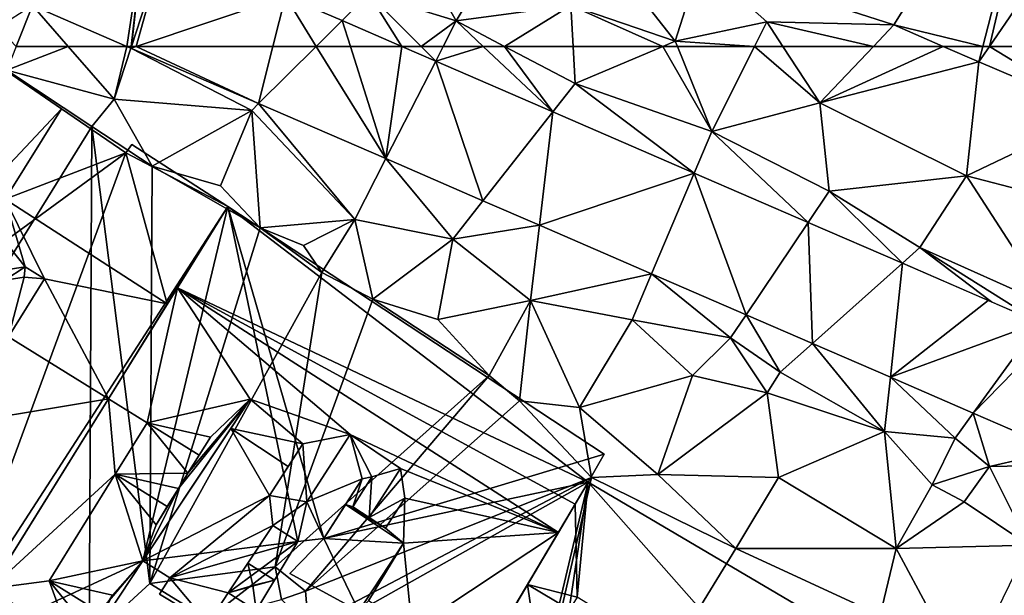
# Model space of a CAD drawing. Extents: x 574985 to 576009, y 6223963 to 6225059.
# Drawn here: x 575051 to 575105, y 6224220 to 6224251 of the extents above; entities that cross this region are included whole.
import ezdxf

# ---------------------------------------------------------------- set-up
doc = ezdxf.new("R2010")
doc.units = 0
doc.header["$MEASUREMENT"] = 0
for name, color, linetype in [('Bygninger_LOD3', 1, 'Continuous'), ('Terraen', 33, 'Continuous'), ('Terraen_vej', 33, 'Continuous')]:
    doc.layers.add(name, color=color, linetype=linetype)

# ---------------------------------------------------------------- blocks, each defined once
blk = doc.blocks.new('1km_6224_575_UTM32_ACAD_1_FMEBLOCK12')
at = {"layer": 'Terraen_vej', "color": 251, "true_color": 0x555555}
for points in [[(-5.543, 62.5, 3.142), (-5.772, 62.5, 3.142), (-5.554, 62.405, 3.142)], [(1.46, 59.367, 3.148), (-5.272, 62.5, 3.143), (-5.554, 62.405, 3.142)], [(-5.272, 62.5, 3.143), (-5.523, 62.5, 3.142), (-5.554, 62.405, 3.142)], [(-5.523, 62.5, 3.142), (-5.543, 62.5, 3.142), (-5.554, 62.405, 3.142)], [(2.246, 62.5, 3.154), (-5.272, 62.5, 3.143), (1.46, 59.367, 3.148)], [(8.442, 56.343, 3.154), (4.612, 62.5, 3.156), (1.46, 59.367, 3.148)], [(2.246, 62.5, 3.154), (1.46, 59.367, 3.148), (4.612, 62.5, 3.156)], [(6.492, 62.5, 3.159), (4.612, 62.5, 3.156), (8.442, 56.343, 3.154)], [(9.324, 62.5, 3.16), (6.492, 62.5, 3.159), (8.442, 56.343, 3.154)], [(9.324, 62.5, 3.16), (8.442, 56.343, 3.154), (11.176, 61.698, 3.161)], [(11.176, 61.698, 3.161), (8.442, 56.343, 3.154), (13.771, 54.035, 3.158)], [(11.176, 61.698, 3.161), (13.771, 54.035, 3.158), (17.616, 58.908, 3.161)], [(17.616, 58.908, 3.161), (13.771, 54.035, 3.158), (16.873, 52.691, 3.161)], [(17.616, 58.908, 3.161), (16.873, 52.691, 3.161), (25.367, 55.551, 3.162)], [(25.367, 55.551, 3.162), (16.873, 52.691, 3.161), (23.031, 50.024, 3.166)], [(25.367, 55.551, 3.162), (23.031, 50.024, 3.166), (28.213, 47.779, 3.17)], [(25.367, 55.551, 3.162), (28.213, 47.779, 3.17), (31.617, 52.844, 3.163)], [(31.617, 52.844, 3.163), (28.213, 47.779, 3.17), (31.861, 46.199, 3.173)], [(31.617, 52.844, 3.163), (31.861, 46.199, 3.173), (36.796, 50.6, 3.164)], [(36.796, 50.6, 3.164), (31.861, 46.199, 3.173), (36.135, 44.348, 3.177)], [(36.796, 50.6, 3.164), (36.135, 44.348, 3.177), (41.508, 48.559, 3.164)], [(36.135, 44.348, 3.177), (44.296, 47.352, 3.164), (41.508, 48.559, 3.164)], [(44.296, 47.352, 3.164), (36.135, 44.348, 3.177), (40.688, 42.376, 3.181)], [(44.296, 47.352, 3.164), (40.688, 42.376, 3.181), (45.165, 46.975, 3.164)], [(45.165, 46.975, 3.164), (40.688, 42.376, 3.181), (45.41, 40.33, 3.185)]]:
    blk.add_polyline3d(points, close=True, dxfattribs=at)
blk = doc.blocks.new('1km_6224_575_UTM32_ACAD_1_FMEBLOCK38')
at = {"layer": 'Terraen_vej', "color": 251, "true_color": 0x555555}
for points in [[(-10.954, -60.255, 3.137), (-5.772, -62.5, 3.142), (-4.847, -56.362, 3.159)], [(-5.772, -62.5, 3.142), (-5.543, -62.5, 3.142), (-4.847, -56.362, 3.159)], [(-5.523, -62.5, 3.142), (-4.847, -56.362, 3.159), (-5.543, -62.5, 3.142)], [(-5.523, -62.5, 3.142), (-3.682, -56.867, 3.159), (-4.847, -56.362, 3.159)], [(-5.523, -62.5, 3.142), (-5.272, -62.5, 3.143), (-3.682, -56.867, 3.159)], [(-5.272, -62.5, 3.143), (2.94, -59.735, 3.16), (-3.682, -56.867, 3.159)], [(2.246, -62.5, 3.154), (2.94, -59.735, 3.16), (-5.272, -62.5, 3.143)], [(2.246, -62.5, 3.154), (4.612, -62.5, 3.156), (2.94, -59.735, 3.16)], [(4.612, -62.5, 3.156), (6.042, -61.079, 3.16), (2.94, -59.735, 3.16)], [(4.612, -62.5, 3.156), (6.492, -62.5, 3.159), (6.042, -61.079, 3.16)], [(6.492, -62.5, 3.159), (9.324, -62.5, 3.16), (6.042, -61.079, 3.16)]]:
    blk.add_polyline3d(points, close=True, dxfattribs=at)
blk = doc.blocks.new('1km_6224_575_UTM32_ACAD_1_FMEBLOCK86')
at = {"layer": 'Terraen', "color": 9, "true_color": 0xbbbbbb}
for points in [[(36.33, -61.32, 3.71), (45.124, -47.307, 3.895), (25.7, -57.89, 3.57)], [(41.209, -62.5, 3.71), (45.124, -47.307, 3.895), (36.33, -61.32, 3.71)], [(41.573, -62.5, 3.721), (45.124, -47.307, 3.895), (41.209, -62.5, 3.71)], [(41.573, -62.5, 3.721), (50.916, -48.873, 4.051), (45.124, -47.307, 3.895)], [(41.573, -62.5, 3.721), (48.261, -62.5, 3.806), (50.916, -48.873, 4.051)], [(12.3, -61.1, 3.36), (9.16, -55.58, 3.4), (7.51, -59.62, 3.34)], [(12.3, -61.1, 3.36), (15.19, -56.26, 3.51), (9.16, -55.58, 3.4)], [(18.59, -60.25, 3.46), (15.19, -56.26, 3.51), (12.3, -61.1, 3.36)], [(18.59, -60.25, 3.46), (24.33, -62.21, 3.5), (19.78, -56.43, 3.55)], [(24.33, -62.21, 3.5), (25.7, -57.89, 3.57), (19.78, -56.43, 3.55)], [(29.35, -61.16, 3.6), (25.7, -57.89, 3.57), (24.33, -62.21, 3.5)], [(29.35, -61.16, 3.6), (36.33, -61.32, 3.71), (25.7, -57.89, 3.57)], [(6.042, -61.079, 3.16), (7.51, -59.62, 3.34), (2.94, -59.735, 3.16)], [(7.51, -59.62, 3.34), (6.042, -61.079, 3.16), (9.324, -62.5, 3.16)], [(10.377, -62.5, 3.2), (7.51, -59.62, 3.34), (9.324, -62.5, 3.16)], [(10.377, -62.5, 3.2), (12.3, -61.1, 3.36), (7.51, -59.62, 3.34)], [(-11.845, -62.5, 3.487), (-10.954, -60.255, 3.137), (-12.86, -61.47, 3.3)], [(-8.998, -62.5, 3.226), (-10.954, -60.255, 3.137), (-11.845, -62.5, 3.487)], [(-8.998, -62.5, 3.226), (-5.772, -62.5, 3.142), (-10.954, -60.255, 3.137)], [(14.962, -62.5, 3.36), (18.59, -60.25, 3.46), (12.3, -61.1, 3.36)], [(14.962, -62.5, 3.36), (18.721, -62.5, 3.408), (18.59, -60.25, 3.46)], [(18.721, -62.5, 3.408), (23.647, -62.5, 3.483), (18.59, -60.25, 3.46)], [(23.647, -62.5, 3.483), (24.33, -62.21, 3.5), (18.59, -60.25, 3.46)], [(10.377, -62.5, 3.2), (11.585, -62.5, 3.233), (12.3, -61.1, 3.36)], [(11.585, -62.5, 3.233), (13.791, -62.5, 3.304), (12.3, -61.1, 3.36)], [(13.791, -62.5, 3.304), (14.962, -62.5, 3.36), (12.3, -61.1, 3.36)], [(28.677, -62.5, 3.558), (29.35, -61.16, 3.6), (24.33, -62.21, 3.5)], [(28.677, -62.5, 3.558), (30.233, -62.5, 3.582), (29.35, -61.16, 3.6)], [(30.233, -62.5, 3.582), (35.208, -62.5, 3.663), (29.35, -61.16, 3.6)], [(35.208, -62.5, 3.663), (36.33, -61.32, 3.71), (29.35, -61.16, 3.6)], [(35.208, -62.5, 3.663), (39.039, -62.5, 3.704), (36.33, -61.32, 3.71)], [(39.039, -62.5, 3.704), (41.209, -62.5, 3.71), (36.33, -61.32, 3.71)], [(23.647, -62.5, 3.483), (24.447, -62.5, 3.495), (24.33, -62.21, 3.5)], [(24.447, -62.5, 3.495), (28.677, -62.5, 3.558), (24.33, -62.21, 3.5)]]:
    blk.add_polyline3d(points, close=True, dxfattribs=at)
blk = doc.blocks.new('1km_6224_575_UTM32_ACAD_1_FMEBLOCK154')
at = {"layer": 'Terraen', "color": 9, "true_color": 0xbbbbbb}
for points in [[(-8.998, 62.5, 3.226), (-11.845, 62.5, 3.487), (-12.36, 61.2, 3.69)], [(-8.998, 62.5, 3.226), (-12.36, 61.2, 3.69), (-6.47, 59.6, 3.34)], [(-5.772, 62.5, 3.142), (-8.998, 62.5, 3.226), (-6.47, 59.6, 3.34)], [(-5.772, 62.5, 3.142), (-6.47, 59.6, 3.34), (-5.554, 62.405, 3.142)], [(-6.47, 59.6, 3.34), (1.08, 58.99, 3.31), (-5.554, 62.405, 3.142)], [(-5.554, 62.405, 3.142), (1.08, 58.99, 3.31), (1.46, 59.367, 3.148)], [(9.324, 62.5, 3.16), (11.176, 61.698, 3.161), (10.377, 62.5, 3.2)], [(11.176, 61.698, 3.161), (11.585, 62.5, 3.233), (10.377, 62.5, 3.2)], [(17.616, 58.908, 3.161), (13.791, 62.5, 3.304), (11.176, 61.698, 3.161)], [(13.791, 62.5, 3.304), (11.585, 62.5, 3.233), (11.176, 61.698, 3.161)], [(17.616, 58.908, 3.161), (14.962, 62.5, 3.36), (13.791, 62.5, 3.304)], [(14.962, 62.5, 3.36), (18.84, 60.46, 3.36), (18.721, 62.5, 3.408)], [(17.616, 58.908, 3.161), (18.84, 60.46, 3.36), (14.962, 62.5, 3.36)], [(18.721, 62.5, 3.408), (18.84, 60.46, 3.36), (23.647, 62.5, 3.483)], [(23.647, 62.5, 3.483), (18.84, 60.46, 3.36), (26.33, 57.83, 3.41)], [(23.647, 62.5, 3.483), (26.33, 57.83, 3.41), (24.447, 62.5, 3.495)], [(24.447, 62.5, 3.495), (26.33, 57.83, 3.41), (28.677, 62.5, 3.558)], [(28.677, 62.5, 3.558), (26.33, 57.83, 3.41), (32.27, 59.41, 3.54)], [(28.677, 62.5, 3.558), (32.27, 59.41, 3.54), (30.233, 62.5, 3.582)], [(30.233, 62.5, 3.582), (32.27, 59.41, 3.54), (35.208, 62.5, 3.663)], [(35.208, 62.5, 3.663), (32.27, 59.41, 3.54), (39.039, 62.5, 3.704)], [(32.27, 59.41, 3.54), (40.99, 61.65, 3.7), (39.039, 62.5, 3.704)], [(39.039, 62.5, 3.704), (40.99, 61.65, 3.7), (41.209, 62.5, 3.71)], [(41.573, 62.5, 3.721), (41.209, 62.5, 3.71), (40.99, 61.65, 3.7)], [(41.573, 62.5, 3.721), (40.99, 61.65, 3.7), (47.55, 58.85, 3.74)], [(41.573, 62.5, 3.721), (47.55, 58.85, 3.74), (48.261, 62.5, 3.806)], [(40.31, 55.4, 3.55), (40.99, 61.65, 3.7), (32.27, 59.41, 3.54)], [(40.31, 55.4, 3.55), (47.55, 58.85, 3.74), (40.99, 61.65, 3.7)], [(-26.65, 27.57, 4.84), (-7.7, 58.1, 3.65), (-12.36, 61.2, 3.69)], [(-7.7, 58.1, 3.65), (-6.47, 59.6, 3.34), (-12.36, 61.2, 3.69)], [(25.367, 55.551, 3.162), (18.84, 60.46, 3.36), (17.616, 58.908, 3.161)], [(25.367, 55.551, 3.162), (26.33, 57.83, 3.41), (18.84, 60.46, 3.36)], [(-4.39, 55.93, 3.56), (-6.47, 59.6, 3.34), (-7.7, 58.1, 3.65)], [(-4.39, 55.93, 3.56), (1.08, 58.99, 3.31), (-6.47, 59.6, 3.34)], [(-0.63, 54.85, 3.48), (1.08, 58.99, 3.31), (-4.39, 55.93, 3.56)], [(1.54, 52.55, 3.05), (1.08, 58.99, 3.31), (-0.63, 54.85, 3.48)], [(1.46, 59.367, 3.148), (1.08, 58.99, 3.31), (6.74, 53.01, 3.46)], [(1.54, 52.55, 3.05), (6.74, 53.01, 3.46), (1.08, 58.99, 3.31)], [(1.46, 59.367, 3.148), (6.74, 53.01, 3.46), (8.442, 56.343, 3.154)], [(32.77, 54.56, 3.43), (32.27, 59.41, 3.54), (26.33, 57.83, 3.41)], [(32.77, 54.56, 3.43), (40.31, 55.4, 3.55), (32.27, 59.41, 3.54)], [(47.08, 53.64, 3.61), (47.55, 58.85, 3.74), (40.31, 55.4, 3.55)], [(-7.84, 29.97, 4.34), (-7.7, 58.1, 3.65), (-26.65, 27.57, 4.84)], [(-7.84, 29.97, 4.34), (-4.52, 33.04, 4.42), (-7.7, 58.1, 3.65)], [(-4.52, 33.04, 4.42), (-4.39, 55.93, 3.56), (-7.7, 58.1, 3.65)], [(31.617, 52.844, 3.163), (26.33, 57.83, 3.41), (25.367, 55.551, 3.162)], [(31.617, 52.844, 3.163), (32.77, 54.56, 3.43), (26.33, 57.83, 3.41)], [(8.442, 56.343, 3.154), (6.74, 53.01, 3.46), (12.11, 51.93, 3.4)], [(8.442, 56.343, 3.154), (12.11, 51.93, 3.4), (13.771, 54.035, 3.158)], [(-4.52, 33.04, 4.42), (1.54, 52.55, 3.05), (-4.39, 55.93, 3.56)], [(1.54, 52.55, 3.05), (-0.63, 54.85, 3.48), (-4.39, 55.93, 3.56)], [(32.77, 54.56, 3.43), (37.76, 51.46, 3.44), (40.31, 55.4, 3.55)], [(44.94, 48.24, 3.48), (40.31, 55.4, 3.55), (37.76, 51.46, 3.44)], [(44.94, 48.24, 3.48), (47.08, 53.64, 3.61), (40.31, 55.4, 3.55)], [(36.796, 50.6, 3.164), (32.77, 54.56, 3.43), (31.617, 52.844, 3.163)], [(36.796, 50.6, 3.164), (37.76, 51.46, 3.44), (32.77, 54.56, 3.43)], [(13.771, 54.035, 3.158), (12.11, 51.93, 3.4), (16.873, 52.691, 3.161)], [(3.93, 51.57, 3.52), (6.74, 53.01, 3.46), (1.54, 52.55, 3.05)], [(4.93, 50.1, 2.94), (6.74, 53.01, 3.46), (3.93, 51.57, 3.52)], [(7.73, 48.64, 3.09), (6.74, 53.01, 3.46), (4.93, 50.1, 2.94)], [(7.73, 48.64, 3.09), (12.11, 51.93, 3.4), (6.74, 53.01, 3.46)], [(-4.52, 33.04, 4.42), (4.93, 50.1, 2.94), (1.54, 52.55, 3.05)], [(4.93, 50.1, 2.94), (3.93, 51.57, 3.52), (1.54, 52.55, 3.05)], [(16.38, 48.56, 3.48), (16.873, 52.691, 3.161), (12.11, 51.93, 3.4)], [(16.873, 52.691, 3.161), (16.38, 48.56, 3.48), (23.031, 50.024, 3.166)], [(11.3, 47.52, 3.55), (12.11, 51.93, 3.4), (7.73, 48.64, 3.09)], [(11.3, 47.52, 3.55), (16.38, 48.56, 3.48), (12.11, 51.93, 3.4)], [(37.76, 51.46, 3.44), (36.796, 50.6, 3.164), (41.689, 48.481, 3.164)], [(44.296, 47.352, 3.164), (37.76, 51.46, 3.44), (41.689, 48.481, 3.164)], [(44.296, 47.352, 3.164), (44.94, 48.24, 3.48), (37.76, 51.46, 3.44)], [(-4.52, 33.04, 4.42), (2.37, 33.95, 4.37), (4.93, 50.1, 2.94)], [(2.37, 33.95, 4.37), (7.73, 48.64, 3.09), (4.93, 50.1, 2.94)], [(16.38, 48.56, 3.48), (21.96, 47.49, 3.46), (23.031, 50.024, 3.166)], [(27.36, 46.51, 4.07), (23.031, 50.024, 3.166), (21.96, 47.49, 3.46)], [(23.031, 50.024, 3.166), (27.36, 46.51, 4.07), (28.213, 47.779, 3.17)], [(2.37, 33.95, 4.37), (14.12, 44.44, 3.67), (7.73, 48.64, 3.09)], [(14.12, 44.44, 3.67), (11.3, 47.52, 3.55), (7.73, 48.64, 3.09)], [(14.12, 44.44, 3.67), (16.38, 48.56, 3.48), (11.3, 47.52, 3.55)], [(15.78, 43.05, 3.86), (16.38, 48.56, 3.48), (14.12, 44.44, 3.67)], [(19.07, 42.69, 3.62), (16.38, 48.56, 3.48), (15.78, 43.05, 3.86)], [(19.07, 42.69, 3.62), (21.96, 47.49, 3.46), (16.38, 48.56, 3.48)], [(28.213, 47.779, 3.17), (27.36, 46.51, 4.07), (30.09, 44.62, 4.13)], [(28.213, 47.779, 3.17), (30.09, 44.62, 4.13), (31.861, 46.199, 3.173)], [(19.07, 42.69, 3.62), (25.27, 44.45, 3.51), (21.96, 47.49, 3.46)], [(25.27, 44.45, 3.51), (27.36, 46.51, 4.07), (21.96, 47.49, 3.46)], [(25.27, 44.45, 3.51), (29.38, 43.5, 3.54), (27.36, 46.51, 4.07)], [(30.09, 44.62, 4.13), (27.36, 46.51, 4.07), (29.38, 43.5, 3.54)], [(31.861, 46.199, 3.173), (30.09, 44.62, 4.13), (35.82, 41.37, 3.51)], [(36.135, 44.348, 3.177), (31.861, 46.199, 3.173), (35.82, 41.37, 3.51)], [(4.03, 32.61, 3.2), (14.12, 44.44, 3.67), (2.37, 33.95, 4.37)], [(4.03, 32.61, 3.2), (15.78, 43.05, 3.86), (14.12, 44.44, 3.67)], [(23.37, 39.01, 3.7), (25.27, 44.45, 3.51), (19.07, 42.69, 3.62)], [(23.37, 39.01, 3.7), (29.38, 43.5, 3.54), (25.27, 44.45, 3.51)], [(35.82, 41.37, 3.51), (30.09, 44.62, 4.13), (29.38, 43.5, 3.54)], [(35.82, 41.37, 3.51), (39.69, 41, 4.01), (36.135, 44.348, 3.177)], [(36.135, 44.348, 3.177), (39.69, 41, 4.01), (40.688, 42.376, 3.181)], [(23.37, 39.01, 3.7), (30, 38.85, 3.64), (29.38, 43.5, 3.54)], [(30, 38.85, 3.64), (35.82, 41.37, 3.51), (29.38, 43.5, 3.54)], [(4.03, 32.61, 3.2), (19.73, 38.84, 3.76), (15.78, 43.05, 3.86)], [(19.73, 38.84, 3.76), (19.07, 42.69, 3.62), (15.78, 43.05, 3.86)], [(23.37, 39.01, 3.7), (19.07, 42.69, 3.62), (19.73, 38.84, 3.76)], [(41.57, 39.45, 3.85), (40.688, 42.376, 3.181), (39.69, 41, 4.01)], [(40.688, 42.376, 3.181), (41.57, 39.45, 3.85), (45.41, 40.33, 3.185)], [(36.46, 34.96, 3.69), (35.82, 41.37, 3.51), (30, 38.85, 3.64)], [(38.42, 38.44, 3.81), (39.69, 41, 4.01), (35.82, 41.37, 3.51)], [(36.46, 34.96, 3.69), (38.42, 38.44, 3.81), (35.82, 41.37, 3.51)], [(38.42, 38.44, 3.81), (41.57, 39.45, 3.85), (39.69, 41, 4.01)], [(45.41, 40.33, 3.185), (41.57, 39.45, 3.85), (45.44, 39.53, 3.48)], [(43.73, 35.14, 3.64), (45.44, 39.53, 3.48), (41.57, 39.45, 3.85)], [(27.65, 34.96, 3.73), (23.37, 39.01, 3.7), (19.73, 38.84, 3.76)], [(27.65, 34.96, 3.73), (30, 38.85, 3.64), (23.37, 39.01, 3.7)], [(40.19, 37.51, 3.81), (41.57, 39.45, 3.85), (38.42, 38.44, 3.81)], [(43.73, 35.14, 3.64), (41.57, 39.45, 3.85), (40.19, 37.51, 3.81)], [(4.19, 30.67, 4.18), (19.73, 38.84, 3.76), (4.03, 32.61, 3.2)], [(4.19, 30.67, 4.18), (13.63, 12.1, 5.04), (19.73, 38.84, 3.76)], [(27.65, 34.96, 3.73), (19.73, 38.84, 3.76), (13.63, 12.1, 5.04)], [(27.65, 34.96, 3.73), (36.46, 34.96, 3.69), (30, 38.85, 3.64)], [(36.46, 34.96, 3.69), (40.19, 37.51, 3.81), (38.42, 38.44, 3.81)], [(36.46, 34.96, 3.69), (43.73, 35.14, 3.64), (40.19, 37.51, 3.81)], [(40.22, 27.93, 3.85), (43.73, 35.14, 3.64), (36.46, 34.96, 3.69)], [(35.58, 31.29, 3.8), (27.65, 34.96, 3.73), (13.63, 12.1, 5.04)], [(35.58, 31.29, 3.8), (36.46, 34.96, 3.69), (27.65, 34.96, 3.73)], [(40.22, 27.93, 3.85), (36.46, 34.96, 3.69), (35.58, 31.29, 3.8)], [(-1.33, 31.08, 4.38), (2.37, 33.95, 4.37), (-4.52, 33.04, 4.42)], [(-1.33, 31.08, 4.38), (2.72, 32.16, 4.35), (2.37, 33.95, 4.37)], [(4.03, 32.61, 3.2), (2.37, 33.95, 4.37), (2.72, 32.16, 4.35)], [(-1.33, 31.08, 4.38), (-4.52, 33.04, 4.42), (-7.84, 29.97, 4.34)], [(4.19, 30.67, 4.18), (4.03, 32.61, 3.2), (2.72, 32.16, 4.35)]]:
    blk.add_polyline3d(points, close=True, dxfattribs=at)
blk = doc.blocks.new('building_57810')
at = {"layer": 'Bygninger_LOD3', "color": 1}
for points in [[(-18.775, -8.785, 3.74), (-16.245, -4.505, 8.07), (-2.525, 18.675, 3.53)], [(-8.475, -6.515, 2.33), (-18.775, -8.785, 3.74), (-2.525, 18.675, 3.53)], [(-16.245, -4.505, 8.07), (-8.755, 8.155, 11.89), (-2.525, 18.675, 3.53)], [(-2.525, 18.675, 17.18), (-3.235, 17.465, 18.13), (-8.755, 8.155, 11.89)], [(-2.525, 18.675, 3.53), (-8.755, 8.155, 11.89), (-2.525, 18.675, 17.18)], [(-6.465, -7.755, 1.88), (-8.475, -6.515, 2.33), (-2.525, 18.675, 3.53)], [(-6.465, -7.755, 1.88), (-2.525, 18.675, 3.53), (20.915, 4.865, 3.78)], [(-3.125, 12.375, 18.96), (-3.235, 17.465, 18.13), (-2.525, 18.675, 17.86)], [(-2.525, 18.675, 17.86), (-2.525, 18.675, 17.18), (-3.235, 17.465, 18.13)], [(10.365, 4.105, 19.02), (-3.125, 12.375, 18.96), (-2.525, 18.675, 17.86)], [(-2.525, 18.675, 17.18), (-2.525, 18.675, 17.86), (20.915, 4.865, 17.86)], [(-2.525, 18.675, 17.18), (20.915, 4.865, 17.86), (20.915, 4.865, 3.78)], [(-2.525, 18.675, 3.53), (-2.525, 18.675, 17.18), (20.915, 4.865, 3.78)], [(-2.525, 18.675, 17.86), (20.915, 4.865, 17.86), (10.365, 4.105, 19.02)], [(-3.235, 17.465, 18.13), (-5.845, 13.055, 19.11), (-8.755, 8.155, 11.89)], [(-3.125, 12.375, 18.96), (-5.845, 13.055, 19.11), (-3.235, 17.465, 18.13)], [(-8.755, 8.155, 11.89), (-8.755, 8.155, 17.86), (-5.845, 13.055, 19.11)], [(-8.755, 8.155, 17.86), (-5.845, 13.055, 19.11), (-5.245, 8.915, 18.4)], [(-3.535, 11.695, 19.11), (-5.845, 13.055, 19.11), (-3.125, 12.375, 18.96)], [(-5.245, 8.915, 18.4), (-5.845, 13.055, 19.11), (-3.535, 11.695, 19.11)]]:
    blk.add_3dface(points, dxfattribs=at)
blk = doc.blocks.new('building_142458')
at = {"layer": 'Bygninger_LOD3', "color": 1}
for points in [[(-10.235, -2.465, 3.48), (0.885, 16.125, 3.16), (4.755, 13.485, 3.25)], [(1.675, 8.515, 24.54), (0.885, 16.125, 19.54), (4.755, 13.485, 24.54)], [(4.755, 13.485, 3.25), (0.885, 16.125, 3.16), (0.885, 16.125, 13)], [(4.755, 13.485, 24.54), (4.755, 13.485, 3.25), (0.885, 16.125, 13)], [(0.885, 16.125, 19.54), (4.755, 13.485, 24.54), (0.885, 16.125, 13)], [(8.295, 11.065, 3.22), (-10.235, -2.465, 3.48), (4.755, 13.485, 3.25)], [(8.295, 11.065, 19.48), (1.675, 8.515, 24.54), (4.755, 13.485, 24.54)], [(8.295, 11.065, 19.48), (8.295, 11.065, 3.22), (4.755, 13.485, 3.25), (4.755, 13.485, 24.54)], [(8.615, 11.515, 19.41), (13.895, 8.125, 19.48), (8.295, 11.065, 19.86)], [(8.295, 11.065, 3.22), (8.295, 11.065, 19.48), (8.615, 11.515, 19.41)], [(8.295, 11.065, 19.48), (8.295, 11.065, 19.86), (8.615, 11.515, 19.41)], [(8.615, 11.515, 3.19), (8.295, 11.065, 3.22), (8.615, 11.515, 19.41)], [(13.895, 8.125, 3.31), (8.295, 11.065, 3.22), (8.615, 11.515, 3.19)], [(13.895, 8.125, 15.79), (13.895, 8.125, 3.31), (8.615, 11.515, 3.19)], [(13.895, 8.125, 15.79), (8.615, 11.515, 3.19), (8.615, 11.515, 19.41)], [(13.895, 8.125, 19.48), (13.895, 8.125, 15.79), (8.615, 11.515, 19.41)], [(-1.605, -15.805, 4.49), (-10.235, -2.465, 3.48), (8.295, 11.065, 3.22)], [(-2.175, 11.005, 24.48), (2.775, 4.815, 22.59), (0.645, 4.475, 22.54)], [(1.675, 8.515, 24.54), (2.775, 4.815, 22.59), (-2.175, 11.005, 24.48)], [(-1.605, -15.805, 4.49), (8.295, 11.065, 3.22), (13.895, 8.125, 3.31)], [(8.295, 11.065, 19.48), (1.675, 8.515, 24.54), (8.295, 11.065, 19.86)], [(8.295, 11.065, 19.86), (10.565, 2.775, 24.7), (1.675, 8.515, 24.54)], [(13.895, 8.125, 19.48), (10.565, 2.775, 24.7), (8.295, 11.065, 19.86)], [(-1.175, -16.125, 4.51), (-1.605, -15.805, 4.49), (13.895, 8.125, 3.31)], [(-1.175, -16.125, 4.51), (7.335, -2.425, 8.15), (13.895, 8.125, 3.31)], [(10.565, 2.775, 24.7), (3.835, 4.155, 22.63), (1.675, 8.515, 24.54)], [(3.835, 4.155, 22.63), (2.775, 4.815, 22.59), (1.675, 8.515, 24.54)], [(13.895, 8.125, 3.31), (13.895, 8.125, 15.79), (7.335, -2.425, 8.15)], [(13.895, 8.125, 15.79), (11.125, 3.665, 19.36), (7.335, -2.425, 8.15)], [(11.125, 3.665, 19.36), (10.565, 2.775, 24.7), (13.895, 8.125, 19.48)], [(13.895, 8.125, 15.79), (13.895, 8.125, 19.48), (11.125, 3.665, 19.36)], [(0.645, 4.475, 22.54), (2.775, 4.815, 22.59), (1.655, 4.075, 19.39)], [(2.775, 4.815, 22.59), (2.715, 4.245, 19.42), (1.655, 4.075, 19.39)], [(2.775, 4.815, 22.59), (2.715, 4.245, 19.42), (2.715, 4.245, 8.15), (2.775, 4.815, 8.15)], [(3.835, 4.155, 8.15), (2.715, 4.245, 8.15), (2.775, 4.815, 8.15)], [(3.835, 4.155, 22.63), (2.775, 4.815, 22.59), (2.775, 4.815, 8.15), (3.835, 4.155, 8.15)], [(1.655, 4.075, 19.39), (1.655, 4.075, 8.15), (2.715, 4.245, 8.15), (2.715, 4.245, 19.42)], [(1.655, 4.075, 8.15), (2.715, 4.245, 8.15), (1.855, 0.975, 8.15)], [(2.715, 4.245, 8.15), (3.835, 4.155, 8.15), (1.855, 0.975, 8.15)], [(1.855, 0.975, 19.65), (3.835, 4.155, 22.63), (7.335, -2.425, 19.84)], [(1.855, 0.975, 19.65), (3.835, 4.155, 22.63), (3.835, 4.155, 8.15), (1.855, 0.975, 8.15)], [(7.335, -2.425, 19.84), (3.835, 4.155, 22.63), (10.565, 2.775, 24.7)], [(11.125, 3.665, 19.36), (7.335, -2.425, 19.84), (10.565, 2.775, 24.7)], [(7.335, -2.425, 8.15), (11.125, 3.665, 19.36), (7.335, -2.425, 19.84)], [(1.855, 0.975, 8.15), (7.335, -2.425, 8.15), (-3.005, -4.155, 8.15)], [(7.335, -2.425, 8.15), (7.335, -2.425, 19.84), (1.855, 0.975, 19.65), (1.855, 0.975, 8.15)], [(7.335, -2.425, 8.15), (0.865, -12.845, 8.15), (-3.005, -4.155, 8.15)], [(0.865, -12.845, 8.15), (-1.175, -16.125, 4.51), (7.335, -2.425, 8.15)]]:
    blk.add_3dface(points, dxfattribs=at)
blk = doc.blocks.new('building_52162')
at = {"layer": 'Bygninger_LOD3', "color": 1}
for points in [[(-5.61, 1.845, 4.35), (-16.02, -2.955, 4.51), (-0.95, 21.295, 3.31)], [(-0.95, 21.295, 3.31), (-16.02, -2.955, 4.51), (-7.51, 10.745, 8.15)], [(-0.95, 21.295, 15.79), (-0.95, 21.295, 3.31), (-7.51, 10.745, 8.15)], [(-0.95, 21.295, 15.79), (-3.72, 16.835, 19.36), (-7.51, 10.745, 8.15)], [(-5.61, 1.845, 4.35), (-0.95, 21.295, 3.31), (2.89, 2.905, 3.97)], [(-0.95, 21.295, 15.79), (18.82, 6.165, 17.18), (-3.72, 16.835, 19.36)], [(-0.95, 21.295, 3.31), (-0.95, 21.295, 15.79), (19.71, 7.695, 15.98), (19.71, 7.695, 3.47)], [(2.89, 2.905, 3.97), (-0.95, 21.295, 3.31), (4.31, 3.075, 3.93)], [(4.31, 3.075, 3.93), (-0.95, 21.295, 3.31), (19.71, 7.695, 3.47)], [(19.71, 7.695, 15.98), (18.82, 6.165, 17.18), (-0.95, 21.295, 15.79)], [(-3.72, 16.835, 19.36), (-7.51, 10.745, 8.15), (-7.51, 10.745, 19.36)], [(-3.72, 16.835, 19.36), (-5.38, 9.425, 18.53), (-7.51, 10.745, 19.36)], [(0.28, 10.725, 17.18), (-5.38, 9.425, 18.53), (-3.72, 16.835, 19.36)], [(17.19, 3.405, 19.36), (5.76, 8.785, 18.15), (-3.72, 16.835, 19.36)], [(5.76, 8.785, 18.15), (0.28, 10.725, 17.18), (-3.72, 16.835, 19.36)], [(18.82, 6.165, 17.18), (18.11, 4.955, 18.13), (-3.72, 16.835, 19.36)], [(18.11, 4.955, 18.13), (17.19, 3.405, 19.36), (-3.72, 16.835, 19.36)], [(-16.02, -2.955, 4.51), (-7.51, 10.745, 8.15), (-13.98, 0.325, 8.15)], [(-7.51, 10.745, 8.15), (-13.98, 0.325, 8.15), (-13.98, 0.325, 14.4)], [(-7.51, 10.745, 19.36), (-7.51, 10.745, 8.15), (-13.98, 0.325, 14.4)], [(-13.98, 0.325, 19.36), (-7.51, 10.745, 19.36), (-13.98, 0.325, 14.4)], [(-7.51, 10.745, 19.36), (-7.13, 6.605, 18.53), (-13.98, 0.325, 19.36)], [(-5.38, 9.425, 18.53), (-7.13, 6.605, 18.53), (-7.51, 10.745, 19.36)], [(-5.61, 1.845, 17.28), (-3.66, 5.815, 17.43), (0.28, 10.725, 17.18)], [(-5.61, 1.845, 17.28), (0.28, 10.725, 17.18), (-0.79, 9.105, 15.77)], [(0.28, 10.725, 17.18), (-1.9, 8.645, 17.43), (-5.38, 9.425, 18.53)], [(-3.66, 5.815, 17.43), (-3.14, 6.655, 17.43), (0.28, 10.725, 17.18)], [(0.28, 10.725, 17.18), (-3.14, 6.655, 17.43), (-1.9, 8.645, 17.43)], [(0.28, 10.725, 17.18), (3.16, 8.265, 16.81), (-0.79, 9.105, 15.77)], [(5.76, 8.785, 18.15), (3.16, 8.265, 16.81), (0.28, 10.725, 17.18)], [(-5.38, 9.425, 18.53), (-3.14, 6.655, 17.43), (-7.13, 6.605, 18.53)], [(-1.9, 8.645, 17.43), (-2.52, 7.655, 18.53), (-5.38, 9.425, 18.53)], [(-5.38, 9.425, 18.53), (-2.52, 7.655, 18.53), (-3.14, 6.655, 17.43)], [(-0.79, 9.105, 15.77), (-5.61, 1.845, 17.28), (-5.61, 1.845, 7.77), (-0.79, 9.105, 7.77)], [(1.34, 5.435, 7.77), (-5.61, 1.845, 7.77), (-0.79, 9.105, 7.77)], [(-0.79, 9.105, 15.77), (3.16, 8.265, 16.81), (2.36, 7.025, 15.73)], [(-0.79, 9.105, 15.77), (-0.79, 9.105, 7.77), (2.36, 7.025, 7.77), (2.36, 7.025, 15.73)], [(-0.79, 9.105, 7.77), (2.36, 7.025, 7.77), (1.34, 5.435, 7.77)], [(5.76, 8.785, 18.15), (3.38, 5.085, 18.15), (3.16, 8.265, 16.81)], [(5.76, 8.785, 18.15), (6.42, 6.355, 16.92), (3.38, 5.085, 18.15)], [(17.19, 3.405, 19.36), (8.53, 6.915, 18.09), (5.76, 8.785, 18.15)], [(8.53, 6.915, 18.09), (6.96, 6.465, 17.2), (5.76, 8.785, 18.15)], [(6.96, 6.465, 17.2), (6.42, 6.355, 16.92), (5.76, 8.785, 18.15)], [(-3.14, 6.655, 17.43), (-2.52, 7.655, 18.53), (-1.9, 8.645, 17.43)], [(3.16, 8.265, 16.81), (1.34, 5.435, 16.85), (2.36, 7.025, 15.73)], [(3.16, 8.265, 16.81), (3.38, 5.085, 18.15), (1.34, 5.435, 16.85)], [(4.31, 3.075, 3.93), (19.71, 7.695, 3.47), (18.82, 6.165, 3.53)], [(19.71, 7.695, 3.47), (19.71, 7.695, 15.98), (18.82, 6.165, 17.18), (18.82, 6.165, 3.53)], [(-7.13, 6.605, 18.53), (-10.76, 0.755, 18.53), (-13.98, 0.325, 19.36)], [(-5.61, 1.845, 17.28), (-10.76, 0.755, 18.53), (-7.13, 6.605, 18.53)], [(-7.13, 6.605, 18.53), (-3.14, 6.655, 17.43), (-3.66, 5.815, 17.43)], [(-7.13, 6.605, 18.53), (-4.89, 3.835, 17.43), (-5.61, 1.845, 17.28)], [(-3.66, 5.815, 17.43), (-4.28, 4.825, 18.53), (-7.13, 6.605, 18.53)], [(-7.13, 6.605, 18.53), (-4.28, 4.825, 18.53), (-4.89, 3.835, 17.43)], [(2.36, 7.025, 15.73), (2.36, 7.025, 7.77), (1.34, 5.435, 7.77), (1.34, 5.435, 16.85)], [(8.77, 5.295, 17.2), (6.81, 4.235, 18.09), (8.53, 6.915, 18.09)], [(8.53, 6.915, 18.09), (6.81, 4.235, 18.09), (6.96, 6.465, 17.2)], [(8.77, 5.295, 17.2), (8.53, 6.915, 18.09), (17.19, 3.405, 19.36)], [(2.57, -21.295, 3.74), (5.1, -17.015, 8.07), (18.82, 6.165, 3.53)], [(6.24, -0.905, 4.15), (18.82, 6.165, 3.53), (2.57, -21.295, 3.74)], [(3.38, 5.085, 18.15), (6.42, 6.355, 16.92), (4.31, 3.075, 16.83)], [(4.31, 3.075, 16.83), (5.5, 4.935, 15.69), (6.42, 6.355, 16.92)], [(4.31, 3.075, 3.93), (18.82, 6.165, 3.53), (6.24, -0.905, 4.15)], [(18.82, 6.165, 3.53), (5.1, -17.015, 8.07), (12.59, -4.355, 11.89)], [(6.42, 6.355, 16.92), (5.9, 4.815, 15.77), (5.5, 4.935, 15.69)], [(6.96, 6.465, 17.2), (6.81, 4.235, 18.09), (5.9, 4.815, 17.2)], [(6.96, 6.465, 17.2), (5.9, 4.815, 15.77), (6.42, 6.355, 16.92)], [(6.96, 6.465, 17.2), (5.9, 4.815, 15.77), (5.9, 4.815, 17.2)], [(18.82, 6.165, 17.18), (18.11, 4.955, 18.13), (12.59, -4.355, 11.89)], [(18.82, 6.165, 3.53), (18.82, 6.165, 17.18), (12.59, -4.355, 11.89)], [(-5.61, 1.845, 17.28), (-4.89, 3.835, 17.43), (-3.66, 5.815, 17.43)], [(1.34, 5.435, 7.77), (-4.13, 0.925, 7.77), (-5.61, 1.845, 7.77)], [(-4.89, 3.835, 17.43), (-4.28, 4.825, 18.53), (-3.66, 5.815, 17.43)], [(1.34, 5.435, 7.77), (1.52, 3.785, 7.77), (-4.13, 0.925, 7.77)], [(1.34, 5.435, 7.77), (1.52, 3.785, 7.77), (1.52, 3.785, 15.75)], [(1.34, 5.435, 16.85), (1.34, 5.435, 7.77), (1.52, 3.785, 15.75)], [(1.52, 3.785, 16.85), (1.34, 5.435, 16.85), (1.52, 3.785, 15.75)], [(1.34, 5.435, 16.85), (3.38, 5.085, 18.15), (1.52, 3.785, 16.85)], [(1.52, 3.785, 16.85), (3.38, 5.085, 18.15), (2.89, 2.905, 16.84)], [(3.38, 5.085, 18.15), (4.31, 3.075, 16.83), (2.89, 2.905, 16.84)], [(4.31, 3.075, 16.83), (4.31, 3.075, 8.56), (5.5, 4.935, 8.56), (5.5, 4.935, 15.69)], [(4.31, 3.075, 8.56), (5.5, 4.935, 8.56), (8.69, 2.825, 8.56)], [(5.5, 4.935, 15.69), (5.5, 4.935, 8.56), (8.69, 2.825, 8.56), (8.69, 2.825, 15.65)], [(5.5, 4.935, 15.69), (7.71, 3.645, 15.77), (8.69, 2.825, 15.65)], [(5.9, 4.815, 15.77), (7.71, 3.645, 15.77), (5.5, 4.935, 15.69)], [(7.71, 3.645, 17.2), (6.81, 4.235, 18.09), (8.77, 5.295, 17.2)], [(8.69, 2.825, 15.65), (7.71, 3.645, 15.77), (8.77, 5.295, 17.2)], [(7.71, 3.645, 15.77), (8.77, 5.295, 17.2), (7.71, 3.645, 17.2)], [(8.69, 2.825, 15.65), (8.77, 5.295, 17.2), (17.19, 3.405, 19.36)], [(18.11, 4.955, 18.13), (15.5, 0.545, 19.11), (12.59, -4.355, 11.89)], [(18.11, 4.955, 18.13), (15.5, 0.545, 19.11), (17.19, 3.405, 19.36)], [(5.9, 4.815, 17.2), (6.81, 4.235, 18.09), (7.71, 3.645, 17.2)], [(5.9, 4.815, 15.77), (7.71, 3.645, 15.77), (7.71, 3.645, 17.2), (5.9, 4.815, 17.2)], [(-4.13, 0.925, 7.77), (1.52, 3.785, 7.77), (-0.93, 0.095, 7.77)], [(1.52, 3.785, 7.77), (-0.93, 0.095, 7.77), (0.15, 1.725, 15.75)], [(1.52, 3.785, 15.75), (1.52, 3.785, 7.77), (0.15, 1.725, 15.75)], [(2.89, 2.905, 15.75), (1.61, 0.795, 15.75), (0.15, 1.725, 15.75), (1.52, 3.785, 15.75)], [(1.52, 3.785, 15.75), (2.89, 2.905, 15.75), (2.89, 2.905, 16.84), (1.52, 3.785, 16.85)], [(9.17, -1.915, 17.14), (8.69, 2.825, 15.65), (17.19, 3.405, 19.36)], [(17.19, 3.405, 19.36), (12.59, -4.355, 19.36), (9.17, -1.915, 17.14)], [(15.5, 0.545, 19.11), (12.59, -4.355, 19.36), (17.19, 3.405, 19.36)], [(-4.13, 0.925, 4.32), (-5.61, 1.845, 4.35), (2.89, 2.905, 3.97)], [(-0.93, 0.095, 4.2), (-4.13, 0.925, 4.32), (2.89, 2.905, 3.97)], [(-0.93, 0.095, 4.2), (2.89, 2.905, 3.97), (1.61, 0.795, 4.08)], [(2.89, 2.905, 3.97), (2.89, 2.905, 15.75), (1.61, 0.795, 15.75), (1.61, 0.795, 4.08)], [(4.31, 3.075, 8.56), (4.31, 3.075, 3.93), (2.46, 1.165, 4.05), (2.46, 1.165, 8.56)], [(2.46, 1.165, 4.05), (4.31, 3.075, 3.93), (6.24, -0.905, 4.15)], [(2.46, 1.165, 8.56), (4.31, 3.075, 8.56), (6.24, -0.905, 8.56)], [(2.89, 2.905, 15.75), (2.89, 2.905, 3.97), (4.31, 3.075, 8.56)], [(2.89, 2.905, 3.97), (4.31, 3.075, 3.93), (4.31, 3.075, 8.56)], [(4.31, 3.075, 16.83), (2.89, 2.905, 15.75), (4.31, 3.075, 8.56)], [(4.31, 3.075, 16.83), (2.89, 2.905, 16.84), (2.89, 2.905, 15.75)], [(6.24, -0.905, 8.56), (4.31, 3.075, 8.56), (8.69, 2.825, 8.56)], [(8.69, 2.825, 8.56), (6.24, -0.905, 8.56), (6.24, -0.905, 15.54), (8.69, 2.825, 15.65)], [(8.69, 2.825, 15.65), (6.77, -0.335, 15.62), (6.24, -0.905, 15.54)], [(9.17, -1.915, 17.14), (6.77, -0.335, 15.62), (8.69, 2.825, 15.65)], [(-9.49, -2.725, 4.15), (-16.02, -2.955, 4.51), (-5.61, 1.845, 4.35)], [(-5.61, 1.845, 17.28), (-7.29, -0.025, 17.43), (-10.76, 0.755, 18.53)], [(-9.49, -2.725, 4.15), (-5.61, 1.845, 4.35), (-8.82, -2.995, 4.1)], [(-8.82, -2.995, 4.1), (-5.61, 1.845, 4.35), (-5.61, 1.845, 7.77)], [(-8.82, -2.995, 17.34), (-8.82, -2.995, 4.1), (-5.61, 1.845, 7.77)], [(-5.61, 1.845, 17.28), (-8.82, -2.995, 17.34), (-5.61, 1.845, 7.77)], [(-8.82, -2.995, 17.34), (-7.29, -0.025, 17.43), (-5.61, 1.845, 17.28)], [(-5.61, 1.845, 4.35), (-4.13, 0.925, 4.32), (-4.13, 0.925, 7.77), (-5.61, 1.845, 7.77)], [(-0.93, 0.095, 7.77), (-0.93, 0.095, 16.76), (0.15, 1.725, 16.76), (0.15, 1.725, 15.75)], [(-0.93, 0.095, 16.76), (0.15, 1.725, 16.76), (0.42, 0.495, 17.66)], [(1.61, 0.795, 15.75), (0.15, 1.725, 15.75), (0.15, 1.725, 16.76), (1.61, 0.795, 16.76)], [(0.15, 1.725, 16.76), (1.61, 0.795, 16.76), (0.42, 0.495, 17.66)], [(2.46, 1.165, 8.56), (2.46, 1.165, 4.05), (6.24, -0.905, 4.15), (6.24, -0.905, 8.56)], [(-13.98, 0.325, 19.36), (-10.76, 0.755, 18.53), (-9.49, -2.725, 17.57)], [(-10.76, 0.755, 18.53), (-8.52, -2.005, 17.43), (-9.49, -2.725, 17.57)], [(-7.29, -0.025, 17.43), (-7.91, -1.015, 18.53), (-10.76, 0.755, 18.53)], [(-10.76, 0.755, 18.53), (-7.91, -1.015, 18.53), (-8.52, -2.005, 17.43)], [(-4.13, 0.925, 7.77), (-2.04, -1.585, 7.77), (-4.7, 0.015, 7.77)], [(-4.13, 0.925, 7.77), (-4.13, 0.925, 4.32), (-4.7, 0.015, 4.26), (-4.7, 0.015, 7.77)], [(-4.13, 0.925, 4.32), (-2.04, -1.585, 4.14), (-4.7, 0.015, 4.26)], [(-4.13, 0.925, 7.77), (-0.93, 0.095, 7.77), (-2.04, -1.585, 7.77)], [(-2.04, -1.585, 4.14), (-4.13, 0.925, 4.32), (-0.93, 0.095, 4.2)], [(-0.93, 0.095, 4.2), (1.61, 0.795, 4.08), (0.6, -0.875, 4.14)], [(0.42, 0.495, 17.66), (1.61, 0.795, 16.76), (0.6, -0.875, 16.76)], [(0.6, -0.875, 4.14), (1.61, 0.795, 4.08), (1.61, 0.795, 15.75)], [(0.6, -0.875, 16.76), (0.6, -0.875, 4.14), (1.61, 0.795, 15.75)], [(1.61, 0.795, 16.76), (0.6, -0.875, 16.76), (1.61, 0.795, 15.75)], [(12.59, -4.355, 19.36), (12.59, -4.355, 11.89), (15.5, 0.545, 19.11)], [(-15.76, -2.535, 14.4), (-13.98, 0.325, 14.4), (-9.49, -2.725, 14.4), (-11.18, -5.415, 14.4)], [(-13.98, 0.325, 14.4), (-9.49, -2.725, 14.4), (-9.49, -2.725, 17.57), (-13.98, 0.325, 19.36)], [(-4.7, 0.015, 7.77), (-4.7, 0.015, 4.26), (-2.04, -1.585, 4.14), (-2.04, -1.585, 7.77)], [(-2.04, -1.585, 7.77), (-2.04, -1.585, 4.14), (-0.93, 0.095, 4.2), (-0.93, 0.095, 7.77)], [(-0.93, 0.095, 16.76), (0.42, 0.495, 17.66), (0.6, -0.875, 16.76)], [(-0.93, 0.095, 7.77), (-0.93, 0.095, 4.2), (0.6, -0.875, 4.14)], [(0.6, -0.875, 16.76), (-0.93, 0.095, 7.77), (0.6, -0.875, 4.14)], [(-0.93, 0.095, 16.76), (-0.93, 0.095, 7.77), (0.6, -0.875, 16.76)], [(-8.82, -2.995, 17.34), (-8.52, -2.005, 17.43), (-7.29, -0.025, 17.43)], [(-8.52, -2.005, 17.43), (-7.91, -1.015, 18.53), (-7.29, -0.025, 17.43)]]:
    blk.add_3dface(points, dxfattribs=at)

msp = doc.modelspace()

# ---------------------------------------------------------------- block references
at = {"layer": 'Bygninger_LOD3', "color": 1}
for name, p in [('building_142458', (575048.375, 6224233.095)), ('building_52162', (575063.22, 6224219.925)), ('building_57810', (575084.565, 6224207.415))]:
    msp.add_blockref(name, p, dxfattribs=at)
at = {"layer": 'Terraen', "color": 9, "true_color": 0xbbbbbb}
for name, p in [('1km_6224_575_UTM32_ACAD_1_FMEBLOCK86', (575062.5, 6224312.5)), ('1km_6224_575_UTM32_ACAD_1_FMEBLOCK154', (575062.5, 6224187.5))]:
    msp.add_blockref(name, p, dxfattribs=at)
at = {"layer": 'Terraen_vej', "color": 251, "true_color": 0x555555}
for name, p in [('1km_6224_575_UTM32_ACAD_1_FMEBLOCK38', (575062.5, 6224312.5)), ('1km_6224_575_UTM32_ACAD_1_FMEBLOCK12', (575062.5, 6224187.5))]:
    msp.add_blockref(name, p, dxfattribs=at)

doc.saveas('drawing.dxf')
